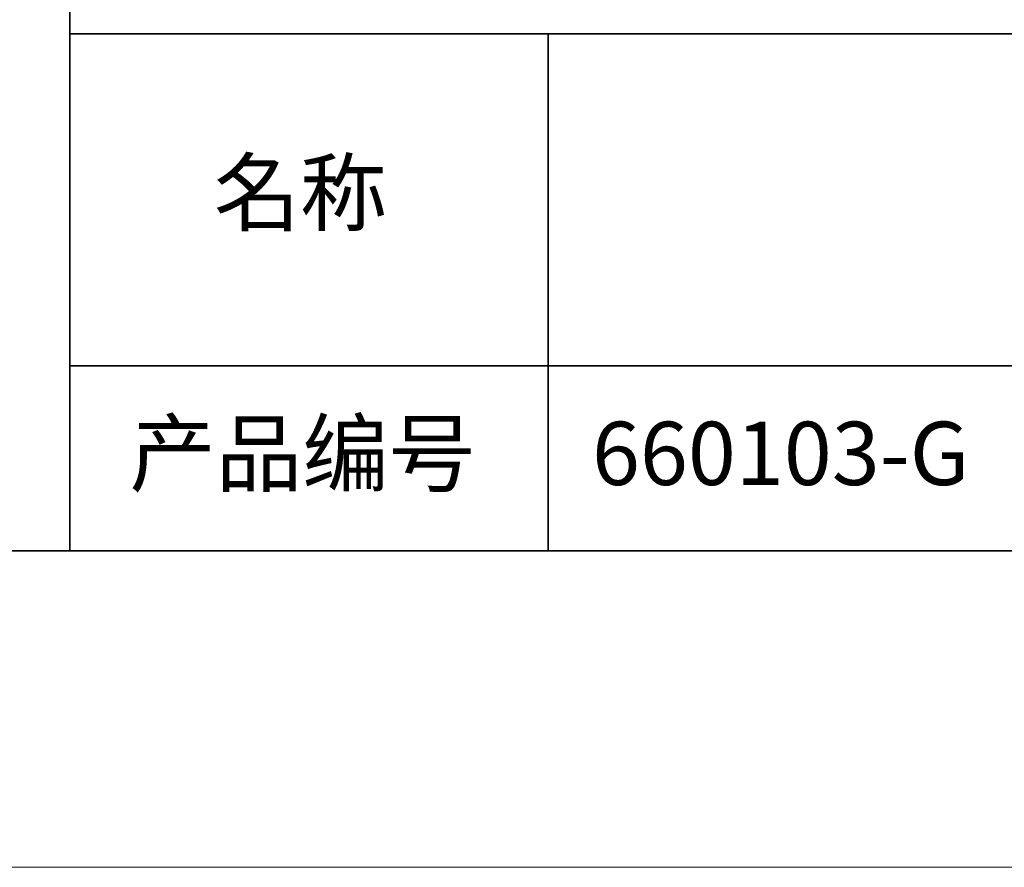
# Model space of a CAD drawing. Units: millimetres. Extents: x 11673 to 11970, y -7568 to -7358.
# Drawn here: x 11883 to 11914, y -7568 to -7541 of the extents above; entities that cross this region are included whole.
import ezdxf

# ---------------------------------------------------------------- set-up
doc = ezdxf.new("R2010")
doc.units = ezdxf.units.MM
doc.header["$LTSCALE"] = 10
doc.layers.add('1轮廓实线层', color=7, linetype='Continuous')
doc.layers.add('6文字层', color=3, linetype='Continuous')
doc.layers.add('粗实线层', color=7, linetype='Continuous', lineweight=35)
doc.layers.add('细实线层', color=7, linetype='Continuous', lineweight=18)
doc.styles.get("Standard").update_dxf_attribs({"font": 'simhei.ttf'})

# ---------------------------------------------------------------- blocks, each defined once
blk = doc.blocks.new('*X9')
at = {"layer": '粗实线层'}
blk.add_line((-138.5, -95), (138.5, -95), dxfattribs=at)
at = {"layer": '细实线层'}
blk.add_line((-148.5, -105), (148.5, -105), dxfattribs=at)

msp = doc.modelspace()

# ---------------------------------------------------------------- linework, layer by layer
at = {"layer": '粗实线层'}
for p, q in [((11884.88701, -7522.77778), (11884.88701, -7557.77778)), ((11884.88701, -7557.77778), (11884.88701, -7522.77778)), ((11884.88701, -7541.44444), (11959.88701, -7541.44444)), ((11899.99019, -7541.44444), (11899.99019, -7557.77778)), ((11884.88701, -7551.93677), (11959.88701, -7551.93677)), ((11819.88701, -7557.77778), (11959.88701, -7557.77778))]:
    msp.add_line(p, q, dxfattribs=at)

# ---------------------------------------------------------------- block references
at = {"layer": '1轮廓实线层'}
msp.add_blockref('*X9', (11821.38701, -7462.77778), dxfattribs=at)

# ---------------------------------------------------------------- texts
at = {"layer": '6文字层', "char_height": 2.1875, "width": 17.8485577, "attachment_point": 5}
for s, insert in [('{\\fSimSun|b0|i0|c134|p2;\\H0.91429x;名称} ', (11892.16024, -7546.46298)), ('{\\fSimSun|b0|i0|c134|p2;\\H0.91429x;产品编号} ', (11892.22468, -7554.69876)), ('{\\fMicrosoft YaHei|b1|i0|c134|p34;\\H0.91429x;660103-G\\fSimHei|b1|i0|c134|p2;\\H1.0938x; }', (11907.32786, -7554.69876))]:
    msp.add_mtext(s, dxfattribs=dict(at, insert=insert))

doc.saveas('drawing.dxf')
